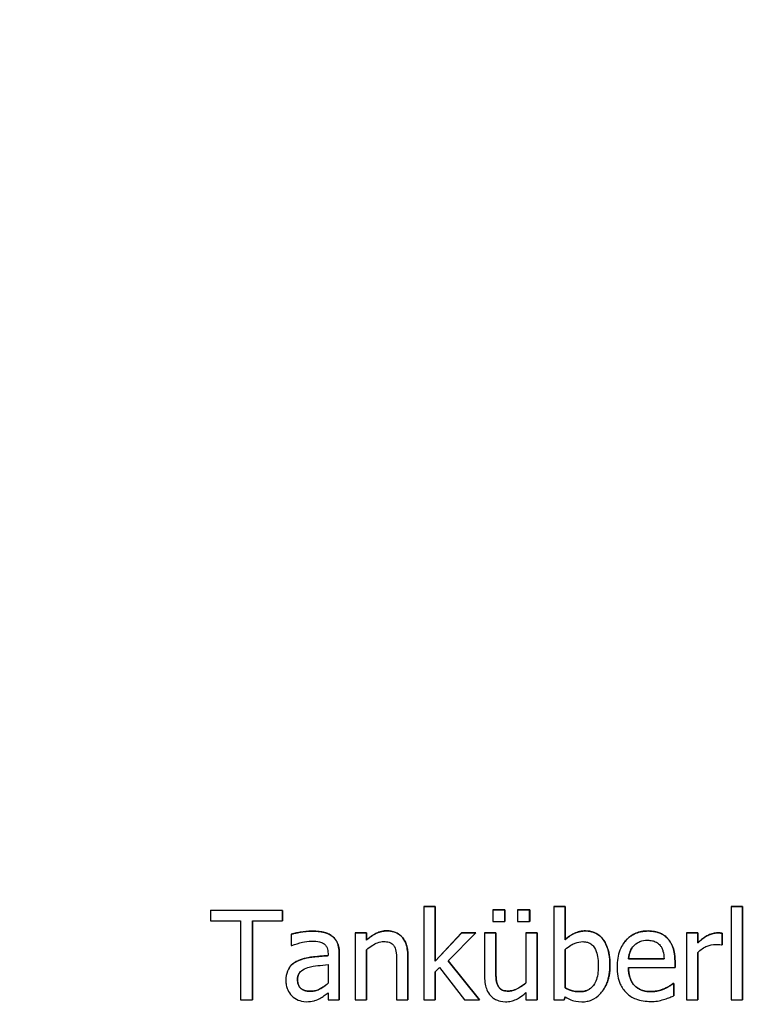
# Model space of a CAD drawing. Units: millimetres. Extents: x 291 to 3386, y 57 to 2203.
# Drawn here: x 1822 to 1838, y 819 to 841 of the extents above; entities that cross this region are included whole.
import ezdxf

# ---------------------------------------------------------------- set-up
doc = ezdxf.new("R2010")
doc.units = ezdxf.units.MM
doc.header["$LTSCALE"] = 0.5
doc.layers.add('Bem', color=5, linetype='Continuous')
doc.layers.add('Objekt025', color=6, linetype='Continuous')
doc.styles.add('ISOCP', font='isocp.shx')
doc.dimstyles.new('TKA 3.5', dxfattribs={"dimscale": 0, "dimtxt": 3.5, "dimasz": 3.5, "dimexe": 1.25, "dimexo": 1, "dimgap": 1, "dimtad": 1, "dimtxsty": 'ISOCP', "dimcen": 5, "dimazin": 2, "dimtfac": 1, "dimtmove": 0, "dimatfit": 0, "dimfxl": 1, "dimarcsym": 0})

# ---------------------------------------------------------------- blocks, each defined once
blk = doc.blocks.new('*D20')
at = {"layer": 'Bem', "color": 0, "lineweight": -2, "transparency": 16777216}
for p, q in [((1592.598, 1323.052), (1980.344, 1323.052)), ((1970.344, 1295.052), (1970.344, 803.563)), ((1701.051, 775.563), (1980.344, 775.563))]:
    blk.add_line(p, q, dxfattribs=at)
at = {"layer": 'Bem', "color": 0, "transparency": 16777216}
for points in [[(1965.678, 1295.052), (1975.011, 1295.052), (1970.344, 1323.052)], [(1965.678, 803.563), (1975.011, 803.563), (1970.344, 775.563)]]:
    blk.add_solid(points, dxfattribs=at)
at = {"layer": 'Defpoints', "color": 0, "transparency": 16777216}
for p in [(1584.598, 1323.052), (1693.051, 775.563), (1970.344, 775.563)]:
    blk.add_point(p, dxfattribs=at)
at = {"layer": 'Bem', "color": 0, "transparency": 16777216, "insert": (1946.944, 1049.307), "char_height": 28, "attachment_point": 5, "rotation": 90, "style": 'ISOCP'}
blk.add_mtext('545 (21.46)', dxfattribs=at)

msp = doc.modelspace()

# ---------------------------------------------------------------- linework, layer by layer
at = {"layer": 'Objekt025'}
for p, q in [((1831.094, 821.174), (1831.346, 821.174)), ((1831.094, 821.174), (1831.094, 821.173)), ((1831.346, 821.173), (1831.094, 821.173)), ((1831.094, 821.173), (1831.094, 819.085)), ((1831.346, 821.174), (1831.346, 819.952)), ((1831.346, 821.174), (1831.346, 821.173)), ((1831.346, 819.952), (1831.346, 821.173)), ((1833.996, 821.172), (1834.249, 821.172)), ((1834.249, 821.172), (1833.996, 821.172)), ((1833.996, 821.172), (1833.996, 819.084)), ((1833.996, 821.172), (1833.996, 821.172)), ((1834.249, 821.172), (1834.249, 820.427)), ((1834.249, 820.427), (1834.249, 821.172)), ((1834.249, 821.172), (1834.249, 821.172)), ((1837.96, 821.171), (1838.213, 821.17)), ((1837.96, 821.171), (1837.96, 821.17)), ((1837.96, 821.17), (1837.96, 819.082)), ((1838.212, 821.17), (1837.96, 821.17)), ((1838.212, 819.082), (1838.212, 821.17)), ((1838.213, 821.17), (1838.212, 821.17)), ((1838.213, 821.17), (1838.213, 819.082)), ((1826.326, 821.087), (1827.934, 821.086)), ((1826.326, 821.087), (1826.326, 821.086)), ((1827.934, 821.086), (1826.326, 821.086)), ((1826.326, 821.086), (1826.326, 820.85)), ((1827.934, 821.086), (1827.934, 820.849)), ((1827.934, 820.849), (1827.934, 821.086)), ((1827.934, 821.086), (1827.934, 821.086)), ((1832.635, 821.098), (1832.905, 821.098)), ((1832.635, 821.098), (1832.635, 820.836)), ((1832.905, 821.098), (1832.635, 821.098)), ((1832.635, 821.098), (1832.635, 821.098)), ((1832.905, 821.098), (1832.905, 820.836)), ((1832.905, 820.836), (1832.905, 821.098)), ((1832.905, 821.098), (1832.905, 821.098)), ((1833.189, 821.098), (1833.46, 821.098)), ((1833.189, 821.098), (1833.189, 820.835)), ((1833.459, 821.098), (1833.189, 821.098)), ((1833.189, 821.098), (1833.189, 821.098)), ((1833.459, 820.835), (1833.459, 821.098)), ((1833.46, 821.098), (1833.459, 821.098)), ((1833.46, 821.098), (1833.46, 820.836)), ((1826.326, 820.85), (1826.997, 820.85)), ((1826.997, 820.85), (1826.997, 819.087)), ((1827.263, 820.849), (1827.263, 819.087)), ((1827.263, 820.849), (1827.934, 820.849)), ((1827.263, 819.087), (1827.263, 820.849)), ((1827.934, 820.849), (1827.934, 820.849)), ((1832.635, 820.836), (1832.905, 820.836)), ((1832.905, 820.836), (1832.905, 820.836)), ((1833.189, 820.835), (1833.459, 820.835)), ((1833.46, 820.836), (1833.459, 820.835)), ((1828.131, 820.554), (1828.131, 820.554)), ((1828.131, 820.554), (1828.131, 820.297)), ((1828.59, 820.622), (1828.59, 820.622)), ((1829.042, 820.51), (1829.042, 820.51)), ((1829.561, 820.586), (1829.813, 820.586)), ((1829.813, 820.586), (1829.561, 820.586)), ((1829.561, 820.586), (1829.561, 819.086)), ((1829.561, 820.586), (1829.561, 820.586)), ((1829.813, 820.586), (1829.813, 820.419)), ((1829.813, 820.419), (1829.813, 820.586)), ((1829.813, 820.586), (1829.813, 820.586)), ((1830.269, 820.628), (1830.269, 820.628)), ((1831.346, 819.952), (1831.94, 820.585)), ((1831.939, 820.585), (1831.346, 819.952)), ((1831.638, 819.958), (1832.254, 820.585)), ((1832.254, 820.585), (1831.939, 820.585)), ((1831.94, 820.585), (1831.939, 820.585)), ((1831.94, 820.585), (1832.254, 820.585)), ((1832.254, 820.585), (1832.254, 820.585)), ((1832.704, 820.585), (1832.451, 820.585)), ((1832.451, 820.585), (1832.451, 819.611)), ((1832.452, 820.585), (1832.451, 820.585)), ((1832.452, 820.585), (1832.704, 820.585)), ((1832.704, 820.585), (1832.704, 819.729)), ((1832.704, 819.729), (1832.704, 820.585)), ((1832.704, 820.585), (1832.704, 820.585)), ((1833.377, 820.584), (1833.63, 820.584)), ((1833.63, 820.584), (1833.377, 820.584)), ((1833.377, 820.584), (1833.377, 819.463)), ((1833.377, 820.584), (1833.377, 820.584)), ((1833.63, 820.584), (1833.63, 819.084)), ((1833.63, 819.084), (1833.63, 820.584)), ((1833.63, 820.584), (1833.63, 820.584)), ((1834.707, 820.626), (1834.707, 820.626)), ((1836.106, 820.625), (1836.106, 820.625)), ((1836.963, 820.583), (1837.216, 820.583)), ((1837.216, 820.582), (1836.963, 820.583)), ((1836.963, 820.583), (1836.963, 819.082)), ((1836.963, 820.583), (1836.963, 820.583)), ((1837.216, 820.583), (1837.216, 820.359)), ((1837.216, 820.583), (1837.216, 820.582)), ((1837.216, 820.359), (1837.216, 820.582)), ((1837.657, 820.583), (1837.657, 820.582)), ((1837.759, 820.574), (1837.759, 820.312)), ((1837.759, 820.312), (1837.759, 820.574)), ((1837.759, 820.574), (1837.759, 820.574)), ((1828.131, 820.297), (1828.146, 820.297)), ((1829.813, 820.419), (1829.813, 820.419)), ((1834.249, 820.427), (1834.249, 820.427)), ((1835.547, 820.334), (1835.547, 820.334)), ((1836.54, 820.458), (1836.54, 820.458)), ((1837.216, 820.359), (1837.216, 820.359)), ((1837.746, 820.312), (1837.759, 820.312)), ((1837.759, 820.312), (1837.759, 820.312)), ((1828.953, 820.121), (1828.953, 820.073)), ((1829.206, 820.112), (1829.206, 819.086)), ((1829.206, 820.112), (1829.206, 820.111)), ((1829.206, 819.086), (1829.206, 820.111)), ((1829.813, 820.207), (1829.813, 819.086)), ((1829.813, 819.086), (1829.813, 820.207)), ((1830.739, 820.059), (1830.739, 819.085)), ((1830.739, 819.085), (1830.739, 820.059)), ((1830.739, 820.059), (1830.739, 820.059)), ((1834.249, 820.215), (1834.249, 819.354)), ((1834.249, 819.354), (1834.249, 820.214)), ((1837.216, 820.147), (1837.216, 819.082)), ((1837.216, 819.082), (1837.216, 820.147)), ((1828.284, 819.96), (1828.284, 819.96)), ((1828.953, 819.872), (1828.953, 819.455)), ((1830.486, 819.941), (1830.486, 819.085)), ((1831.346, 819.952), (1831.346, 819.952)), ((1831.638, 819.958), (1832.337, 819.085)), ((1832.336, 819.084), (1831.638, 819.958)), ((1835.254, 819.858), (1835.253, 819.858)), ((1836.461, 820), (1835.668, 820)), ((1835.668, 820), (1836.461, 820)), ((1835.668, 820), (1835.668, 820)), ((1836.707, 819.945), (1836.707, 819.807)), ((1836.707, 819.945), (1836.707, 819.944)), ((1836.707, 819.807), (1836.707, 819.944)), ((1828.085, 819.802), (1828.085, 819.802)), ((1831.346, 819.712), (1831.447, 819.809)), ((1831.346, 819.712), (1831.346, 819.085)), ((1831.346, 819.085), (1831.346, 819.712)), ((1831.447, 819.809), (1832.004, 819.085)), ((1832.704, 819.729), (1832.704, 819.729)), ((1835.668, 819.807), (1836.707, 819.807)), ((1836.707, 819.807), (1836.707, 819.807)), ((1828.271, 819.539), (1828.271, 819.538)), ((1832.753, 819.394), (1832.753, 819.394)), ((1836.665, 819.45), (1836.68, 819.45)), ((1836.679, 819.45), (1836.665, 819.45)), ((1836.665, 819.45), (1836.665, 819.45)), ((1836.679, 819.175), (1836.679, 819.45)), ((1836.68, 819.45), (1836.679, 819.45)), ((1836.68, 819.45), (1836.68, 819.175)), ((1828.556, 819.278), (1828.556, 819.277)), ((1828.953, 819.245), (1828.953, 819.086)), ((1832.988, 819.282), (1832.988, 819.282)), ((1833.377, 819.249), (1833.377, 819.084)), ((1834.249, 819.354), (1834.249, 819.354)), ((1834.579, 819.268), (1834.579, 819.268)), ((1835.111, 819.314), (1835.111, 819.314)), ((1836.164, 819.269), (1836.164, 819.269)), ((1836.472, 819.336), (1836.472, 819.335)), ((1836.68, 819.175), (1836.679, 819.175)), ((1826.997, 819.087), (1827.263, 819.087)), ((1827.263, 819.087), (1827.263, 819.087)), ((1828.953, 819.086), (1829.206, 819.086)), ((1829.206, 819.086), (1829.206, 819.086)), ((1829.561, 819.086), (1829.813, 819.086)), ((1829.813, 819.086), (1829.813, 819.086)), ((1830.486, 819.085), (1830.739, 819.085)), ((1830.739, 819.085), (1830.739, 819.085)), ((1831.094, 819.085), (1831.346, 819.085)), ((1831.346, 819.085), (1831.346, 819.085)), ((1832.004, 819.085), (1832.336, 819.084)), ((1832.337, 819.085), (1832.336, 819.084)), ((1833.377, 819.084), (1833.63, 819.084)), ((1833.63, 819.084), (1833.63, 819.084)), ((1833.996, 819.084), (1834.232, 819.084)), ((1834.232, 819.084), (1834.249, 819.153)), ((1834.233, 819.084), (1834.232, 819.084)), ((1834.249, 819.153), (1834.233, 819.084)), ((1836.963, 819.082), (1837.216, 819.082)), ((1837.216, 819.082), (1837.216, 819.082)), ((1837.96, 819.082), (1838.212, 819.082)), ((1838.213, 819.082), (1838.212, 819.082))]:
    msp.add_line(p, q, dxfattribs=at)
for points in [[(1828.131, 820.554), (1828.201, 820.574), (1828.462, 820.622), (1828.59, 820.622)], [(1828.59, 820.622), (1828.746, 820.622), (1828.958, 820.574), (1829.042, 820.51)], [(1829.042, 820.51), (1829.125, 820.449), (1829.206, 820.253), (1829.206, 820.112)], [(1829.813, 820.419), (1829.927, 820.521), (1830.146, 820.628), (1830.269, 820.628)], [(1830.269, 820.628), (1830.489, 820.628), (1830.739, 820.336), (1830.739, 820.059)], [(1834.249, 820.427), (1834.344, 820.513), (1834.566, 820.626), (1834.707, 820.626)], [(1834.707, 820.626), (1834.962, 820.626), (1835.254, 820.219), (1835.254, 819.858)], [(1836.106, 820.625), (1836.245, 820.625), (1836.461, 820.544), (1836.54, 820.458)], [(1837.216, 820.359), (1837.354, 820.482), (1837.559, 820.583), (1837.657, 820.583)], [(1837.657, 820.583), (1837.696, 820.582), (1837.734, 820.579), (1837.759, 820.574)], [(1836.54, 820.458), (1836.621, 820.372), (1836.707, 820.124), (1836.707, 819.945)], [(1828.085, 819.802), (1828.151, 819.901), (1828.284, 819.96)], [(1835.254, 819.858), (1835.254, 819.529), (1835.111, 819.314)], [(1828.309, 819.683), (1828.271, 819.625), (1828.271, 819.539)], [(1832.704, 819.729), (1832.704, 819.609), (1832.722, 819.452), (1832.753, 819.394)], [(1828.271, 819.539), (1828.271, 819.409), (1828.417, 819.278), (1828.556, 819.278)], [(1832.753, 819.394), (1832.784, 819.336), (1832.889, 819.282), (1832.988, 819.282)], [(1836.472, 819.336), (1836.54, 819.368), (1836.634, 819.425), (1836.665, 819.45)], [(1834.249, 819.354), (1834.344, 819.307), (1834.492, 819.268), (1834.579, 819.268)], [(1836.164, 819.269), (1836.247, 819.269), (1836.407, 819.306), (1836.472, 819.336)]]:
    msp.add_open_spline(points, degree=2, dxfattribs=at)
for points, degree, knots in [([(1828.59, 820.622), (1828.503, 820.622), (1828.417, 820.614), (1828.306, 820.593), (1828.203, 820.574), (1828.131, 820.554)], 3, [-0.09751552, -0.09751552, -0.09751552, -0.09751552, -0.02230022, -0.02230022, 0, 0, 0, 0]), ([(1829.042, 820.51), (1829.014, 820.531), (1828.984, 820.549), (1828.92, 820.578), (1828.886, 820.59), (1828.809, 820.607), (1828.731, 820.622), (1828.59, 820.622)], 3, [-0.1110594, -0.1110594, -0.1110594, -0.1110594, -0.0769422, -0.0769422, -0.042263, -0.042263, 0, 0, 0, 0]), ([(1829.206, 820.111), (1829.206, 820.165), (1829.201, 820.221), (1829.179, 820.319), (1829.163, 820.362), (1829.114, 820.444), (1829.082, 820.48), (1829.042, 820.51)], 3, [-0.04496834, -0.04496834, -0.04496834, -0.04496834, -0.02875691, -0.02875691, -0.01489583, -0.01489583, 0, 0, 0, 0]), ([(1830.269, 820.628), (1830.228, 820.628), (1830.188, 820.623), (1830.11, 820.605), (1830.072, 820.592), (1829.995, 820.554), (1829.918, 820.513), (1829.813, 820.419)], 3, [-0.1174039, -0.1174039, -0.1174039, -0.1174039, -0.0797447, -0.0797447, -0.0422963, -0.0422963, 0, 0, 0, 0]), ([(1830.739, 820.059), (1830.739, 820.115), (1830.735, 820.172), (1830.717, 820.275), (1830.704, 820.323), (1830.667, 820.406), (1830.639, 820.458), (1830.553, 820.544), (1830.509, 820.573), (1830.399, 820.618), (1830.334, 820.628), (1830.269, 820.628)], 3, [-0.1067672, -0.1067672, -0.1067672, -0.1067672, -0.0796711, -0.0796711, -0.0562011, -0.0562011, -0.0356707, -0.0356707, -0.0195882, -0.0195882, 0, 0, 0, 0]), ([(1834.707, 820.626), (1834.662, 820.626), (1834.618, 820.621), (1834.532, 820.602), (1834.493, 820.588), (1834.43, 820.556), (1834.347, 820.515), (1834.249, 820.427)], 3, [-0.1633959, -0.1633959, -0.1633959, -0.1633959, -0.0995814, -0.0995814, -0.0395049, -0.0395049, 0, 0, 0, 0]), ([(1835.253, 819.858), (1835.253, 819.944), (1835.247, 820.032), (1835.217, 820.189), (1835.196, 820.26), (1835.128, 820.401), (1835.086, 820.455), (1835.005, 820.535), (1834.957, 820.567), (1834.841, 820.615), (1834.774, 820.626), (1834.707, 820.626)], 3, [-0.08594786, -0.08594786, -0.08594786, -0.08594786, -0.06882224, -0.06882224, -0.05417751, -0.05417751, -0.03775969, -0.03775969, -0.0201742, -0.0201742, 0, 0, 0, 0]), ([(1836.106, 820.625), (1836.057, 820.625), (1836.008, 820.621), (1835.915, 820.603), (1835.871, 820.59), (1835.753, 820.54), (1835.686, 820.493), (1835.58, 820.385), (1835.521, 820.311), (1835.429, 820.08), (1835.412, 819.952), (1835.412, 819.825)], 3, [-0.1695148, -0.1695148, -0.1695148, -0.1695148, -0.1434325, -0.1434325, -0.1188974, -0.1188974, -0.0744176, -0.0744176, -0.0380934, -0.0380934, 0, 0, 0, 0]), ([(1835.547, 820.334), (1835.573, 820.373), (1835.796, 820.625), (1836.106, 820.625)], 2, [0.837478, 0.837478, 0.837478, 1, 2, 2, 2]), ([(1836.54, 820.458), (1836.514, 820.486), (1836.485, 820.511), (1836.422, 820.554), (1836.388, 820.571), (1836.298, 820.605), (1836.219, 820.625), (1836.106, 820.625)], 3, [-0.07834122, -0.07834122, -0.07834122, -0.07834122, -0.05611906, -0.05611906, -0.03406897, -0.03406897, 0, 0, 0, 0]), ([(1837.657, 820.582), (1837.623, 820.582), (1837.59, 820.578), (1837.523, 820.561), (1837.489, 820.548), (1837.417, 820.513), (1837.341, 820.471), (1837.216, 820.359)], 3, [-0.1305424, -0.1305424, -0.1305424, -0.1305424, -0.0920659, -0.0920659, -0.0503658, -0.0503658, 0, 0, 0, 0]), ([(1837.759, 820.574), (1837.744, 820.577), (1837.729, 820.579), (1837.704, 820.581), (1837.688, 820.582), (1837.657, 820.582)], 3, [-0.02249114, -0.02249114, -0.02249114, -0.02249114, -0.00939159, -0.00939159, 0, 0, 0, 0]), ([(1828.146, 820.297), (1828.222, 820.329), (1828.301, 820.355), (1828.44, 820.385), (1828.516, 820.398), (1828.588, 820.398)], 3, [-0.05200458, -0.05200458, -0.05200458, -0.05200458, -0.02165694, -0.02165694, 0, 0, 0, 0]), ([(1828.588, 820.398), (1828.644, 820.398), (1828.713, 820.394), (1828.794, 820.376), (1828.824, 820.365), (1828.851, 820.348)], 3, [-0.02487562, -0.02487562, -0.02487562, -0.02487562, -0.00950028, -0.00950028, 0, 0, 0, 0]), ([(1828.851, 820.348), (1828.869, 820.337), (1828.885, 820.322), (1828.909, 820.293), (1828.923, 820.273), (1828.948, 820.21), (1828.953, 820.166), (1828.953, 820.121)], 3, [-0.03457598, -0.03457598, -0.03457598, -0.03457598, -0.02265282, -0.02265282, -0.01345063, -0.01345063, 0, 0, 0, 0]), ([(1829.813, 820.207), (1829.896, 820.277), (1829.984, 820.332), (1830.107, 820.378), (1830.154, 820.388), (1830.202, 820.388)], 3, [-0.03936988, -0.03936988, -0.03936988, -0.03936988, -0.01442799, -0.01442799, 0, 0, 0, 0]), ([(1830.202, 820.388), (1830.241, 820.388), (1830.282, 820.385), (1830.336, 820.368), (1830.361, 820.358), (1830.408, 820.321), (1830.424, 820.3), (1830.437, 820.276)], 3, [-0.03978168, -0.03978168, -0.03978168, -0.03978168, -0.01795448, -0.01795448, -0.00812094, -0.00812094, 0, 0, 0, 0]), ([(1830.437, 820.276), (1830.459, 820.236), (1830.47, 820.185), (1830.483, 820.07), (1830.486, 820.005), (1830.486, 819.941)], 3, [-0.03485651, -0.03485651, -0.03485651, -0.03485651, -0.01931137, -0.01931137, 0, 0, 0, 0]), ([(1834.249, 820.214), (1834.339, 820.293), (1834.428, 820.334), (1834.533, 820.374), (1834.589, 820.386), (1834.647, 820.386)], 3, [-0.03366172, -0.03366172, -0.03366172, -0.03366172, -0.01746651, -0.01746651, 0, 0, 0, 0]), ([(1834.647, 820.386), (1834.675, 820.386), (1834.703, 820.384), (1834.754, 820.372), (1834.778, 820.364), (1834.831, 820.337), (1834.858, 820.316), (1834.895, 820.272), (1834.923, 820.235), (1834.981, 820.071), (1834.992, 819.954), (1834.992, 819.838)], 3, [-0.1531876, -0.1531876, -0.1531876, -0.1531876, -0.1235295, -0.1235295, -0.0965863, -0.0965863, -0.0591571, -0.0591571, -0.0347889, -0.0347889, 0, 0, 0, 0]), ([(1835.668, 820), (1835.675, 820.077), (1835.69, 820.13), (1835.725, 820.217), (1835.755, 820.261), (1835.791, 820.3)], 3, [-0.02818725, -0.02818725, -0.02818725, -0.02818725, -0.0160169, -0.0160169, 0, 0, 0, 0]), ([(1835.791, 820.3), (1835.845, 820.353), (1835.894, 820.377), (1835.975, 820.411), (1836.034, 820.418), (1836.091, 820.418)], 3, [-0.02616902, -0.02616902, -0.02616902, -0.02616902, -0.0170562, -0.0170562, 0, 0, 0, 0]), ([(1836.091, 820.418), (1836.129, 820.418), (1836.167, 820.415), (1836.226, 820.401), (1836.258, 820.392), (1836.325, 820.354), (1836.352, 820.33), (1836.375, 820.301)], 3, [-0.04229079, -0.04229079, -0.04229079, -0.04229079, -0.02289479, -0.02289479, -0.0111175, -0.0111175, 0, 0, 0, 0]), ([(1836.375, 820.301), (1836.389, 820.284), (1836.4, 820.265), (1836.423, 820.219), (1836.431, 820.194), (1836.452, 820.12), (1836.459, 820.058), (1836.461, 820)], 3, [-0.02743583, -0.02743583, -0.02743583, -0.02743583, -0.02311424, -0.02311424, -0.01751565, -0.01751565, 0, 0, 0, 0]), ([(1836.707, 819.944), (1836.707, 820.115), (1836.678, 820.217), (1836.624, 820.348), (1836.588, 820.407), (1836.54, 820.458)], 3, [-0.0425814, -0.0425814, -0.0425814, -0.0425814, -0.02097562, -0.02097562, 0, 0, 0, 0]), ([(1837.216, 820.147), (1837.278, 820.206), (1837.348, 820.256), (1837.487, 820.311), (1837.547, 820.323), (1837.61, 820.323)], 3, [-0.04469123, -0.04469123, -0.04469123, -0.04469123, -0.01874484, -0.01874484, 0, 0, 0, 0]), ([(1837.61, 820.323), (1837.634, 820.323), (1837.661, 820.323), (1837.694, 820.321), (1837.717, 820.32), (1837.746, 820.312)], 3, [-0.03346495, -0.03346495, -0.03346495, -0.03346495, -0.0089062, -0.0089062, 0, 0, 0, 0]), ([(1828.284, 819.96), (1828.41, 820.018), (1828.754, 820.062), (1828.953, 820.073)], 2, [0, 0, 0, 1, 1.999562, 1.999562, 1.999562]), ([(1828.953, 820.073), (1828.83, 820.066), (1828.704, 820.055), (1828.534, 820.034), (1828.408, 820.017), (1828.284, 819.96)], 3, [-0.1473468, -0.1473468, -0.1473468, -0.1473468, -0.0410557, -0.0410557, 0, 0, 0, 0]), ([(1835.744, 820.241), (1835.721, 820.206), (1835.676, 820.096), (1835.668, 820)], 2, [0.471438, 0.471438, 0.471438, 1, 2, 2, 2]), ([(1828.284, 819.96), (1828.227, 819.934), (1828.174, 819.901), (1828.107, 819.833), (1828.072, 819.792), (1828.02, 819.662), (1828.01, 819.591), (1828.01, 819.521)], 3, [-0.0806114, -0.0806114, -0.0806114, -0.0806114, -0.04219621, -0.04219621, -0.02121183, -0.02121183, 0, 0, 0, 0]), ([(1828.502, 819.81), (1828.587, 819.836), (1828.664, 819.844), (1828.797, 819.857), (1828.881, 819.865), (1828.953, 819.872)], 3, [-0.04021323, -0.04021323, -0.04021323, -0.04021323, -0.02173141, -0.02173141, 0, 0, 0, 0]), ([(1834.992, 819.838), (1834.992, 819.711), (1834.977, 819.594), (1834.923, 819.465), (1834.898, 819.417), (1834.82, 819.34), (1834.782, 819.315), (1834.689, 819.276), (1834.634, 819.268), (1834.579, 819.268)], 3, [-0.09865823, -0.09865823, -0.09865823, -0.09865823, -0.04941918, -0.04941918, -0.03037144, -0.03037144, -0.01649493, -0.01649493, 0, 0, 0, 0]), ([(1834.628, 819.041), (1834.666, 819.041), (1834.704, 819.045), (1834.777, 819.059), (1834.812, 819.069), (1834.915, 819.114), (1834.975, 819.157), (1835.079, 819.264), (1835.14, 819.342), (1835.235, 819.585), (1835.253, 819.722), (1835.253, 819.858)], 3, [-0.1554707, -0.1554707, -0.1554707, -0.1554707, -0.1359396, -0.1359396, -0.117122, -0.117122, -0.0781772, -0.0781772, -0.0406713, -0.0406713, 0, 0, 0, 0]), ([(1835.412, 819.825), (1835.412, 819.755), (1835.417, 819.685), (1835.441, 819.555), (1835.459, 819.495), (1835.517, 819.364), (1835.562, 819.297), (1835.681, 819.181), (1835.751, 819.137), (1835.936, 819.064), (1836.053, 819.049), (1836.167, 819.049)], 3, [-0.1237248, -0.1237248, -0.1237248, -0.1237248, -0.1028375, -0.1028375, -0.0842357, -0.0842357, -0.0596615, -0.0596615, -0.0343978, -0.0343978, 0, 0, 0, 0]), ([(1828.271, 819.538), (1828.271, 819.562), (1828.273, 819.585), (1828.282, 819.629), (1828.289, 819.648), (1828.309, 819.685), (1828.325, 819.708), (1828.401, 819.77), (1828.45, 819.794), (1828.502, 819.81)], 3, [-0.05839246, -0.05839246, -0.05839246, -0.05839246, -0.0431856, -0.0431856, -0.02949083, -0.02949083, -0.01639509, -0.01639509, 0, 0, 0, 0]), ([(1832.451, 819.611), (1832.451, 819.469), (1832.475, 819.378), (1832.523, 819.262), (1832.551, 819.216), (1832.588, 819.177)], 3, [-0.03760841, -0.03760841, -0.03760841, -0.03760841, -0.01617195, -0.01617195, 0, 0, 0, 0]), ([(1832.753, 819.394), (1832.731, 819.436), (1832.719, 819.483), (1832.706, 819.596), (1832.704, 819.663), (1832.704, 819.729)], 3, [-0.03422856, -0.03422856, -0.03422856, -0.03422856, -0.01987413, -0.01987413, 0, 0, 0, 0]), ([(1835.668, 819.807), (1835.668, 819.546), (1835.931, 819.269), (1836.164, 819.269)], 2, [0.000502, 0.000502, 0.000502, 1, 2, 2, 2]), ([(1836.164, 819.269), (1836.123, 819.269), (1836.082, 819.272), (1836.005, 819.287), (1835.969, 819.297), (1835.883, 819.335), (1835.838, 819.367), (1835.774, 819.435), (1835.737, 819.481), (1835.679, 819.634), (1835.668, 819.722), (1835.668, 819.807)], 3, [-0.131757, -0.131757, -0.131757, -0.131757, -0.1064941, -0.1064941, -0.0835216, -0.0835216, -0.0490474, -0.0490474, -0.0256173, -0.0256173, 0, 0, 0, 0]), ([(1828.01, 819.521), (1828.01, 819.484), (1828.013, 819.448), (1828.028, 819.378), (1828.039, 819.344), (1828.076, 819.262), (1828.105, 819.216), (1828.143, 819.177)], 3, [-0.03770592, -0.03770592, -0.03770592, -0.03770592, -0.02698703, -0.02698703, -0.0163199, -0.0163199, 0, 0, 0, 0]), ([(1828.556, 819.277), (1828.527, 819.277), (1828.497, 819.279), (1828.444, 819.29), (1828.419, 819.297), (1828.366, 819.322), (1828.346, 819.339), (1828.314, 819.373), (1828.3, 819.396), (1828.276, 819.459), (1828.271, 819.499), (1828.271, 819.538)], 3, [-0.03538782, -0.03538782, -0.03538782, -0.03538782, -0.0302901, -0.0302901, -0.02587823, -0.02587823, -0.02006293, -0.02006293, -0.01178715, -0.01178715, 0, 0, 0, 0]), ([(1828.953, 819.455), (1828.879, 819.388), (1828.799, 819.338), (1828.679, 819.288), (1828.618, 819.277), (1828.556, 819.277)], 3, [-0.03913312, -0.03913312, -0.03913312, -0.03913312, -0.01869328, -0.01869328, 0, 0, 0, 0]), ([(1828.556, 819.278), (1828.674, 819.278), (1828.869, 819.379), (1828.953, 819.455)], 2, [0, 0, 0, 1, 1.998965, 1.998965, 1.998965]), ([(1832.988, 819.282), (1832.945, 819.282), (1832.902, 819.286), (1832.85, 819.302), (1832.827, 819.311), (1832.782, 819.348), (1832.766, 819.37), (1832.753, 819.394)], 3, [-0.03813194, -0.03813194, -0.03813194, -0.03813194, -0.01743265, -0.01743265, -0.00815684, -0.00815684, 0, 0, 0, 0]), ([(1832.988, 819.282), (1833.08, 819.282), (1833.289, 819.387), (1833.377, 819.463)], 2, [0, 0, 0, 1, 1.999003, 1.999003, 1.999003]), ([(1833.377, 819.463), (1833.292, 819.389), (1833.197, 819.334), (1833.077, 819.291), (1833.033, 819.282), (1832.988, 819.282)], 3, [-0.03826997, -0.03826997, -0.03826997, -0.03826997, -0.01352248, -0.01352248, 0, 0, 0, 0]), ([(1834.579, 819.268), (1834.772, 819.268), (1834.892, 819.417), (1834.901, 819.43)], 2, [0, 0, 0, 1, 1.087129, 1.087129, 1.087129]), ([(1836.665, 819.45), (1836.641, 819.43), (1836.613, 819.412), (1836.561, 819.38), (1836.526, 819.361), (1836.472, 819.335)], 3, [-0.035887, -0.035887, -0.035887, -0.035887, -0.01780118, -0.01780118, 0, 0, 0, 0]), ([(1828.143, 819.177), (1828.185, 819.135), (1828.234, 819.102), (1828.328, 819.063), (1828.387, 819.044), (1828.465, 819.044)], 3, [-0.0574024, -0.0574024, -0.0574024, -0.0574024, -0.02351873, -0.02351873, 0, 0, 0, 0]), ([(1828.77, 819.117), (1828.805, 819.134), (1828.839, 819.157), (1828.898, 819.203), (1828.925, 819.224), (1828.953, 819.245)], 3, [-0.02228165, -0.02228165, -0.02228165, -0.02228165, -0.01040564, -0.01040564, 0, 0, 0, 0]), ([(1832.588, 819.177), (1832.608, 819.154), (1832.631, 819.134), (1832.682, 819.099), (1832.709, 819.085), (1832.771, 819.062), (1832.833, 819.042), (1832.921, 819.042)], 3, [-0.07264198, -0.07264198, -0.07264198, -0.07264198, -0.04955652, -0.04955652, -0.02665388, -0.02665388, 0, 0, 0, 0]), ([(1832.921, 819.042), (1832.963, 819.042), (1833.004, 819.046), (1833.083, 819.064), (1833.12, 819.077), (1833.187, 819.11), (1833.263, 819.15), (1833.377, 819.249)], 3, [-0.1485579, -0.1485579, -0.1485579, -0.1485579, -0.0955978, -0.0955978, -0.0452272, -0.0452272, 0, 0, 0, 0]), ([(1834.579, 819.268), (1834.504, 819.268), (1834.451, 819.279), (1834.361, 819.303), (1834.301, 819.328), (1834.249, 819.354)], 3, [-0.02776235, -0.02776235, -0.02776235, -0.02776235, -0.01761158, -0.01761158, 0, 0, 0, 0]), ([(1836.472, 819.335), (1836.426, 819.314), (1836.376, 819.299), (1836.299, 819.281), (1836.241, 819.269), (1836.164, 819.269)], 3, [-0.06465102, -0.06465102, -0.06465102, -0.06465102, -0.02317928, -0.02317928, 0, 0, 0, 0]), ([(1836.451, 819.091), (1836.49, 819.102), (1836.531, 819.116), (1836.588, 819.138), (1836.637, 819.157), (1836.679, 819.175)], 3, [-0.0417187, -0.0417187, -0.0417187, -0.0417187, -0.01385565, -0.01385565, 0, 0, 0, 0]), ([(1828.465, 819.044), (1828.531, 819.044), (1828.594, 819.049), (1828.66, 819.068), (1828.706, 819.082), (1828.77, 819.117)], 3, [-0.0736834, -0.0736834, -0.0736834, -0.0736834, -0.02186047, -0.02186047, 0, 0, 0, 0]), ([(1834.249, 819.153), (1834.303, 819.12), (1834.36, 819.092), (1834.446, 819.062), (1834.511, 819.041), (1834.628, 819.041)], 3, [-0.1155603, -0.1155603, -0.1155603, -0.1155603, -0.0351959, -0.0351959, 0, 0, 0, 0]), ([(1836.167, 819.049), (1836.215, 819.049), (1836.271, 819.051), (1836.363, 819.067), (1836.407, 819.078), (1836.451, 819.091)], 3, [-0.02811224, -0.02811224, -0.02811224, -0.02811224, -0.01366073, -0.01366073, 0, 0, 0, 0])]:
    msp.add_open_spline(points, degree=degree, knots=knots, dxfattribs=at)

# ---------------------------------------------------------------- dimensions: what is measured, and where the dimension line sits
at = {"layer": 'Bem'}
dim = msp.add_linear_dim(base=(1970.344, 775.563), p1=(1584.598, 1323.052), p2=(1693.051, 775.563), angle=90, text='545 (21.46)', dimstyle='TKA 3.5', override={"dimscale": 8}, dxfattribs=at)
dim.commit()
dim.dimension.update_dxf_attribs({"geometry": '*D20', "text_midpoint": (1946.944, 1049.307)})

doc.saveas('drawing.dxf')
